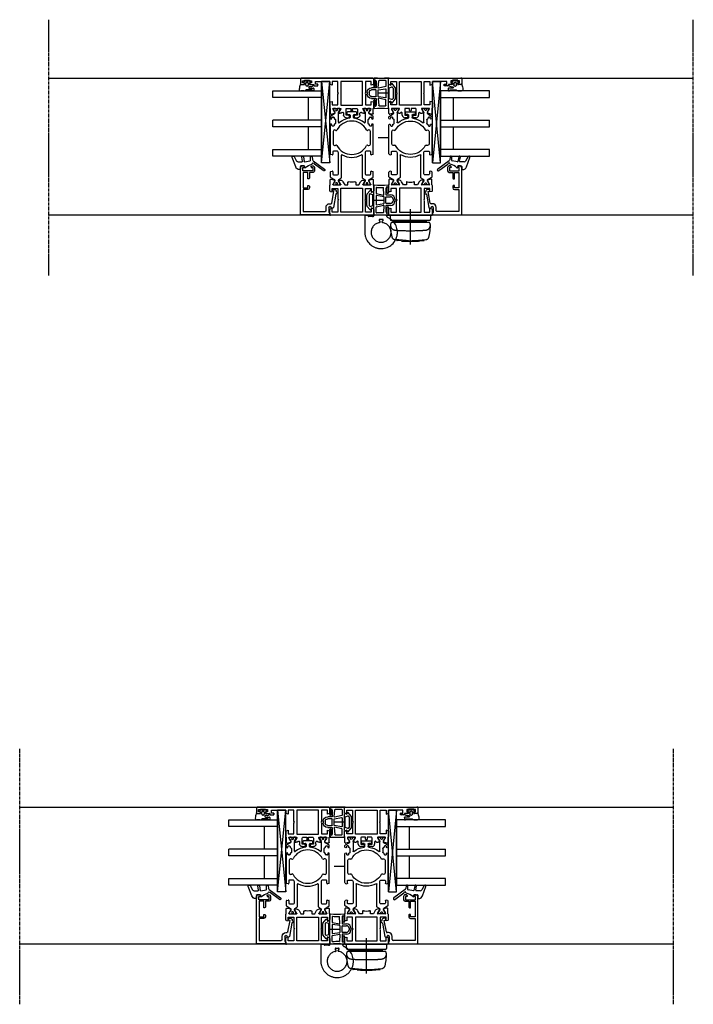
# Model space of a CAD drawing. Units: millimetres. Extents: x 1 to 37905, y 1 to 21149.
# Drawn here: x 3011 to 3424, y 5894 to 6498 of the extents above; entities that cross this region are included whole.
import ezdxf

# ---------------------------------------------------------------- set-up
doc = ezdxf.new("R2010")
doc.units = ezdxf.units.MM
for name, pattern in [('MITTE2', [28.575, 19.05, -3.175, 3.175, -3.175]), ('STRICHPUNKT2', [12.7, 6.35, -3.175, 0, -3.175]), ('STRICHPUNKTX2', [50.8, 25.4, -12.7, 0, -12.7])]:
    doc.linetypes.add(name, pattern=pattern)
doc.layers.add('Hilfsgeometrie_Mitte', color=161, linetype='STRICHPUNKT2', plot=False)
doc.layers.add('SL_Hilfsgeometrie', color=161, linetype='Continuous', plot=False)
for name, color, linetype in [('SL320_Glas_3-fach_40mm', 7, 'Continuous'), ('SL_Bauanschluss', 254, 'Continuous'), ('SL_Highline', 252, 'Continuous')]:
    doc.layers.add(name, color=color, linetype=linetype)

# ---------------------------------------------------------------- blocks, each defined once
blk = doc.blocks.new('*U221')
at = {"color": 4}
for p, q in [((-2.08, -0.15), (-1.51, 0.53)), ((-1.17, 0.47), (-1, 0)), ((-1, 0), (0, 0)), ((0, 0), (0, 2.15)), ((1.4, 0.97), (1.4, -0.1)), ((2.3, -0.1), (2.3, 2.45)), ((2.5, 2.65), (3.8, 2.65)), ((3.3, 1.45), (3.3, -1.72)), ((3.8, 1.65), (3.5, 1.65)), ((4, 2.45), (4, 1.85)), ((-1.51, -3.63), (-2.08, -2.95)), ((-1.3, -1.8), (-1.3, -1.3)), ((-1, -3.1), (-1.17, -3.57)), ((0, -3.1), (-1, -3.1)), ((-0.8, -0.8), (0.5, -0.8)), ((0.5, -2.3), (-0.8, -2.3)), ((0, -5.51), (0, -3.1)), ((1, -1.3), (1, -1.8)), ((3.59, -2.43), (3.71, -2.54)), ((4, -3.25), (4, -5.35))]:
    blk.add_line(p, q, dxfattribs=at)
for centre, radius, start, end in [((-1.36, 0.4), 0.2, 20, 140), ((0.2, 2.15), 0.2, 80.40593, 180), ((0, 0.97), 1.4, 0, 80.40593), ((2.5, 2.45), 0.2, 90, 180), ((3.5, 1.45), 0.2, 90, 180), ((3.8, 2.45), 0.2, 0, 90), ((3.8, 1.85), 0.2, 270, 0), ((-1.7, -0.47), 0.5, 140, 197.90791), ((-1.7, -2.63), 0.5, 162.09209, 220), ((-5.03, -1.55), 3, 342.09209, 17.90791), ((-1.36, -3.5), 0.2, 220, 340), ((-0.8, -1.3), 0.5, 90, 180), ((-0.8, -1.8), 0.5, 180, 270), ((0.2, -5.51), 0.2, 180, 249.48455), ((4, 4.64), 11.04, 249.48455, 264.28542), ((0.5, -1.3), 0.5, 0, 90), ((0.5, -1.8), 0.5, 270, 0), ((1.85, -0.1), 0.45, 180, 0), ((3, -5.35), 1, 264.28542, 0), ((4.3, -1.72), 1, 180, 225), ((3, -3.25), 1, 0, 45)]:
    blk.add_arc(centre, radius, start, end, dxfattribs=at)
blk = doc.blocks.new('Glas_40mm_3-fach')
at = {"ltscale": 0.3}
for p, q in [((0, 0), (-40, 0)), ((-40, -30), (-36, -30)), ((-4, -30), (0, -30))]:
    blk.add_line(p, q, dxfattribs=at)
for p, q in [((-40, 0), (-40, -30)), ((-36, -8), (-36, 0)), ((-22, 0), (-22, -30)), ((-18, 0), (-18, -30)), ((-4, 0), (-4, -8)), ((0, -30), (0, 0)), ((-36, -8), (-22, -8)), ((-36, -30), (-36, -8)), ((-18, -8), (-4, -8)), ((-4, -8), (-4, -30)), ((-22, -30), (-18, -30))]:
    blk.add_line(p, q)
blk = doc.blocks.new('5-80-71-x')
for p, q in [((-30, 17), (-30, 16)), ((-29.5, 15.5), (-29, 15.5)), ((0, 18), (-29, 18)), ((-27, 16.5), (-29, 16.5)), ((-29, 16.5), (-29, 15.5)), ((-27, 10.5), (-27, 16.5)), ((-26, 16.3), (-16.5, 16.3)), ((-26, 13.5), (-26, 16.3)), ((-22, 13.5), (-26, 13.5)), ((-26, 12.5), (-22.5, 12.5)), ((-26, 10.3), (-26, 12.5)), ((-22, 13), (-22, 13.5)), ((-16.5, 13.5), (-18, 13.5)), ((-18, 13.5), (-18, 13)), ((-17.5, 12.5), (-16.5, 12.5)), ((-16.5, 16.3), (-16.5, 13.5)), ((-15.5, 16.3), (-2, 16.3)), ((-15.5, 13.5), (-15.5, 16.3)), ((-2, 16.3), (-2, 2.8)), ((0, 0), (0, 18)), ((-30, 11), (-30, 10.3)), ((-29.5, 11.5), (-29, 11.5)), ((-29, 11.5), (-29, 10.5)), ((-29, 10.5), (-27, 10.5)), ((-29, 9.3), (-27, 9.3)), ((-6.8, 0), (-6.8, -0.8)), ((-5, -0.3), (-5, 0)), ((-2.5, 2.3), (-4.5, 2.3)), ((-4.5, 0.5), (-1.4, 0.5)), ((-0.9, 0), (0, 0)), ((-15.59, -2.21), (-15.41, -3.19)), ((-14.3, -2.58), (-14.41, -1.99)), ((-7.21, -1.29), (-14.3, -2.58)), ((-12.67, -3.71), (-4.41, -2.2)), ((-4, -1.71), (-4, -1.3))]:
    blk.add_line(p, q)
for centre, radius, start, end in [((-29, 17), 1, 90, 180), ((-29.5, 16), 0.5, 180, 270), ((-22.5, 13), 0.5, 270, 0), ((-17.5, 13), 0.5, 180, 270), ((-16.5, 13.5), 1, 270, 0), ((-29.5, 11), 0.5, 90, 180), ((-29, 10.3), 1, 180, 270), ((-27, 10.3), 1, 270, 0), ((-4.5, 0), 2.3, 90, 180), ((-4.5, 0), 0.5, 90, 180), ((-2.5, 2.8), 0.5, 270, 0), ((-0.9, 0.5), 0.5, 180, 270), ((-15, -2.1), 0.6, 10.34766, 190.34766), ((-14.43, -3.01), 1, 190.34766, 280.42233), ((-14.21, -4.19), 0.2, 13.93091, 100.42233), ((-13.43, -4), 0.6, 193.93091, 6.76433), ((-12.64, -3.91), 0.2, 100.34766, 186.76433), ((-7.3, -0.8), 0.5, 280.34766, 0), ((-4.5, -0.3), 0.5, 180, 270), ((-4.5, -1.3), 0.5, 0, 90), ((-4.5, -1.71), 0.5, 280.34766, 0)]:
    blk.add_arc(centre, radius, start, end)
blk = doc.blocks.new('25-0-1087-x_6-0')
at = {"color": 4}
for p, q in [((-5.7, 4.96), (-3, 3.4)), ((-2.98, -0.29), (-5.4, 0.19)), ((0.66, 3.91), (-5.19, 6.04)), ((-2.5, 2.53), (-2.5, 0.1)), ((0, -1.2), (0, 0.7)), ((0.3, 1), (1.98, 1)), ((2.28, 1.3), (2.28, 1.6)), ((-5.6, -0.79), (-2.74, -1.36)), ((-3.35, -5.1), (-5.5, -5.1)), ((-2.5, -1.71), (-3.06, -4.85)), ((0.9, -1.5), (0.3, -1.5)), ((-5.59, -6.09), (-3.83, -6.4)), ((-3.19, -6.8), (1.92, -13.76)), ((2.88, -13.04), (-1.15, -7.55))]:
    blk.add_line(p, q, dxfattribs=at)
for centre, radius, start, end in [((-5.4, 5.48), 0.6, 70, 240), ((-5.5, -0.3), 0.5, 78.73955, 258.73955), ((-3.5, 2.53), 1, 0, 60), ((-2.9, 0.1), 0.4, 258.73955, 0), ((0.3, 0.7), 0.3, 90, 180), ((-0.18, 1.6), 2.46, 0, 70), ((1.98, 1.3), 0.3, 270, 0), ((-5.5, -5.6), 0.5, 90, 260), ((-3.35, -4.8), 0.3, 270, 350), ((-2.8, -1.65), 0.3, 350, 78.73955), ((-1.34, -5.95), 0.3, 276.37937, 344.87568), ((8.6, -8.64), 10, 138.40761, 164.87568), ((0.3, -1.2), 0.3, 180, 270), ((0.9, -1.8), 0.3, 318.40761, 90), ((-4, -7.39), 1, 36.29046, 80), ((-1.24, -6.84), 0.6, 96.37937, 260.40593), ((-1.39, -7.73), 0.3, 36.29046, 80.40593), ((2.4, -13.4), 0.6, 216.29046, 36.29046)]:
    blk.add_arc(centre, radius, start, end, dxfattribs=at)
blk = doc.blocks.new('Glasklotz 50x5')
at = {"color": 4}
for p, q in [((25, 5), (-25, 0)), ((-25, 5), (25, 0))]:
    blk.add_line(p, q, dxfattribs=at)
for p, q in [((25, 5), (-25, 5)), ((-25, 0), (-25, 5)), ((25, 0), (-25, 0)), ((25, 0), (25, 5))]:
    blk.add_line(p, q)
blk = doc.blocks.new('*U216')
at = {"rotation": 180}
blk.add_blockref('Glas_40mm_3-fach', (5.9, 5), dxfattribs=at)
at = {"xscale": -1, "rotation": 180}
blk.add_blockref('*U221', (1.9, 12.4), dxfattribs=at)
for name, p in [('25-0-1087-x_6-0', (51.9, 17)), ('5-80-71-x', (81.9, 0)), ('Glasklotz 50x5', (25, 0))]:
    blk.add_blockref(name, p)
blk = doc.blocks.new('6-300-01-x')
for p, q in [((-22.17, 26.07), (-21.6, 23.93)), ((-18.6, 26.7), (-21.69, 26.7)), ((-21.06, 23.93), (-19.38, 24.9)), ((-19.38, 24.9), (-18.9, 25.17)), ((-18.6, 25), (-18.6, 20.4)), ((-15.09, 27), (-18.14, 27)), ((-16.5, 25.5), (-16.5, 22)), ((-14.3, 25.5), (-16.5, 25.5)), ((-14.6, 26.63), (-14.3, 25.5)), ((-4.3, 25.5), (-4, 26.63)), ((-2, 25.5), (-4.3, 25.5)), ((-0.5, 27), (-3.51, 27)), ((-2, 22), (-2, 25.5)), ((0, 0.5), (0, 26.5)), ((-21.6, 21.44), (-21.6, 20.63)), ((-21.51, 23.92), (-21.09, 23.92)), ((-18.9, 20.23), (-21.3, 21.61)), ((-20.6, 18.9), (-18.6, 17.74)), ((-2, 20.15), (-16.6, 20.15)), ((-16.6, 20.15), (-16.6, 6.85)), ((-16.5, 22), (-9.82, 22)), ((-9.82, 22), (-9.3, 21.7)), ((-9.3, 21.7), (-8.78, 22)), ((-8.78, 22), (-2, 22)), ((-2, 6.85), (-2, 20.15)), ((-18.6, 16), (-20.04, 16)), ((-18.6, 17.74), (-18.6, 16)), ((-21.6, 6.37), (-21.6, 5.56)), ((-21.3, 5.39), (-18.9, 6.77)), ((-18.6, 9.26), (-20.6, 8.1)), ((-20.04, 11), (-18.6, 11)), ((-18.6, 11), (-18.6, 9.26)), ((-18.6, 6.6), (-18.6, 2)), ((-16.6, 6.85), (-2, 6.85)), ((-21.6, 3.07), (-22.17, 0.93)), ((-21.69, 0.3), (-18.6, 0.3)), ((-21.6, 3.07), (-21.6, 3.07)), ((-21.51, 3.08), (-21.09, 3.08)), ((-19.38, 2.1), (-21.06, 3.07)), ((-21.06, 3.07), (-21.06, 3.07)), ((-18.9, 1.83), (-19.38, 2.1)), ((-18.14, 0), (-15.09, 0)), ((-16.5, 5), (-16.5, 1.5)), ((-9.82, 5), (-16.5, 5)), ((-16.5, 1.5), (-14.3, 1.5)), ((-14.3, 1.5), (-14.6, 0.37)), ((-9.3, 5.3), (-9.82, 5)), ((-8.78, 5), (-9.3, 5.3)), ((-2, 5), (-8.78, 5)), ((-4.3, 1.5), (-2, 1.5)), ((-4, 0.37), (-4.3, 1.5)), ((-3.51, 0), (-0.5, 0)), ((-2, 1.5), (-2, 5))]:
    blk.add_line(p, q)
for centre, radius, start, end in [((-21.69, 26.2), 0.5, 90, 195), ((-18.8, 25), 0.2, 0, 120), ((-18.14, 26.5), 0.5, 90, 156.42182), ((-15.09, 26.5), 0.5, 15, 90), ((-3.51, 26.5), 0.5, 90, 165), ((-0.5, 26.5), 0.5, 0, 90), ((-21.51, 24.42), 0.5, 259.83413, 270), ((-21.4, 21.44), 0.2, 60, 180), ((-19.6, 20.63), 2, 180, 240), ((-21.09, 24.42), 0.5, 270, 272.89743), ((-18.8, 20.4), 0.2, 240, 0), ((-20.04, 15.5), 0.5, 90, 190.72215), ((-30.6, 13.5), 10.25, 349.27785, 10.72215), ((-19.6, 6.37), 2, 120, 180), ((-20.04, 11.5), 0.5, 169.27785, 270), ((-18.8, 6.6), 0.2, 0, 120), ((-21.69, 0.8), 0.5, 165, 270), ((-21.4, 5.56), 0.2, 180, 300), ((-21.51, 2.58), 0.5, 90, 100.16587), ((-21.09, 2.58), 0.5, 87.10257, 90), ((-18.8, 2), 0.2, 240, 0), ((-18.14, 0.5), 0.5, 203.57818, 270), ((-15.09, 0.5), 0.5, 270, 345), ((-3.51, 0.5), 0.5, 195, 270), ((-0.5, 0.5), 0.5, 270, 0)]:
    blk.add_arc(centre, radius, start, end)
at = {"layer": 'SL_Hilfsgeometrie'}
for p, q in [((-0.5, 27), (0, 27)), ((0, 27), (0, 26.5)), ((0, 0), (-0.5, 0)), ((0, 0.5), (0, 0))]:
    blk.add_line(p, q, dxfattribs=at)
blk = doc.blocks.new('7-300-02-x')
for p, q in [((0, 1.85), (0, 0.95)), ((0.75, 2.15), (0.3, 2.15)), ((0.46, 0.65), (0.3, 0.65)), ((2.24, 1.29), (0.75, 2.15)), ((2.91, 1.23), (2.49, 1.23)), ((4.66, 3.75), (3.34, 1.48)), ((7.81, 4), (5.09, 4)), ((6.25, 2), (6.25, -0.5)), ((8.2, 2.5), (6.75, 2.5)), ((8.29, 3.63), (8.49, 2.88)), ((18.51, 2.88), (18.71, 3.63)), ((20.25, 2.5), (18.8, 2.5)), ((36.9, 4), (19.19, 4)), ((20.75, 0.01), (20.75, 2)), ((24.28, 0.92), (24.46, 0.53)), ((32.9, 2.2), (25.1, 2.2)), ((33.54, 0.53), (33.72, 0.92)), ((36.2, 2), (36.2, 2.7)), ((36.5, 3), (36.9, 3)), ((36.9, 1.7), (36.5, 1.7)), ((37.4, 1.13), (37.4, 1.2)), ((40.2, 0.82), (37.7, 0.82)), ((40.5, 1.2), (40.5, 1.13)), ((41.91, 4), (41, 4)), ((41, 3), (41.4, 3)), ((41.4, 1.7), (41, 1.7)), ((41.7, 2.7), (41.7, 2)), ((43.66, 1.48), (42.34, 3.75)), ((44.51, 1.23), (44.09, 1.23)), ((46.25, 2.15), (44.76, 1.29)), ((46.7, 2.15), (46.25, 2.15)), ((46.7, 0.65), (46.54, 0.65)), ((47, 0.95), (47, 1.85)), ((0, -0.7), (0, -1.6)), ((0.3, -0.4), (0.46, -0.4)), ((0.3, -1.9), (0.75, -1.9)), ((0.75, -1.9), (2.24, -1.04)), ((2.49, -0.97), (2.91, -0.97)), ((3.34, -1.22), (4.11, -2.55)), ((4.54, -2.8), (18.26, -2.8)), ((6.75, -1), (13.5, -1)), ((13.5, -1), (19.74, -1)), ((38.47, -0.97), (44.51, -0.97)), ((44.76, -1.04), (46.25, -1.9)), ((46.25, -1.9), (46.7, -1.9)), ((46.54, -0.4), (46.7, -0.4)), ((47, -1.6), (47, -0.7)), ((42.8, -8.2), (41.46, -8.2)), ((41.46, -10.2), (42.8, -10.2)), ((43.3, -6.5), (43.3, -7.7)), ((43.3, -10.7), (43.3, -11.9)), ((44.5, -6.2), (43.6, -6.2)), ((44.8, -11.9), (44.8, -6.5)), ((0, -16.8), (0, -17.7)), ((0.75, -16.5), (0.3, -16.5)), ((0.46, -18), (0.3, -18)), ((2.24, -17.36), (0.75, -16.5)), ((2.91, -17.43), (2.49, -17.43)), ((4.11, -15.85), (3.34, -17.18)), ((18.26, -15.6), (4.54, -15.6)), ((6.25, -17.9), (6.25, -20.4)), ((19.74, -17.4), (6.75, -17.4)), ((44.51, -17.43), (38.47, -17.43)), ((43.6, -12.2), (44.5, -12.2)), ((46.25, -16.5), (44.76, -17.36)), ((46.7, -16.5), (46.25, -16.5)), ((46.7, -18), (46.54, -18)), ((47, -17.7), (47, -16.8)), ((0, -19.35), (0, -20.25)), ((0.3, -19.05), (0.46, -19.05)), ((0.3, -20.55), (0.75, -20.55)), ((0.75, -20.55), (2.24, -19.69)), ((2.49, -19.62), (2.91, -19.62)), ((3.34, -19.87), (4.66, -22.15)), ((5.09, -22.4), (7.81, -22.4)), ((6.75, -20.9), (8.2, -20.9)), ((8.49, -21.28), (8.29, -22.03)), ((18.71, -22.03), (18.51, -21.28)), ((18.8, -20.9), (20.25, -20.9)), ((19.19, -22.4), (36.9, -22.4)), ((20.75, -20.4), (20.75, -18.41)), ((24.46, -18.93), (24.28, -19.32)), ((25.1, -20.6), (32.9, -20.6)), ((33.72, -19.32), (33.54, -18.93)), ((36.2, -21.1), (36.2, -20.4)), ((36.5, -20.1), (36.9, -20.1)), ((36.9, -21.4), (36.5, -21.4)), ((37.4, -19.6), (37.4, -19.52)), ((37.7, -19.22), (40.2, -19.22)), ((40.5, -19.52), (40.5, -19.6)), ((41, -20.1), (41.4, -20.1)), ((41.4, -21.4), (41, -21.4)), ((41, -22.4), (41.91, -22.4)), ((41.7, -20.4), (41.7, -21.1)), ((42.34, -22.15), (43.66, -19.87)), ((44.09, -19.62), (44.51, -19.62)), ((44.76, -19.69), (46.25, -20.55)), ((46.25, -20.55), (46.7, -20.55)), ((46.54, -19.05), (46.7, -19.05)), ((47, -20.25), (47, -19.35))]:
    blk.add_line(p, q)
for centre, radius, start, end in [((0.3, 1.85), 0.3, 90, 180), ((0.3, 0.95), 0.3, 180, 270), ((0.75, 0.13), 0.6, 241.04498, 118.95502), ((2.49, 1.73), 0.5, 240, 270), ((2.91, 1.73), 0.5, 270, 330.00003), ((5.09, 3.5), 0.5, 90, 150), ((6.75, 2), 0.5, 90, 180), ((7.81, 3.5), 0.5, 15, 90), ((8.2, 2.8), 0.3, 270, 15), ((18.8, 2.8), 0.3, 165, 270), ((19.19, 3.5), 0.5, 90, 165), ((20.25, 2), 0.5, 0, 90), ((19.75, 0.01), 1, 315.13836, 0), ((25.1, 1.3), 0.9, 90, 205), ((24.01, 0.32), 0.5, 297.66588, 25), ((32.9, 1.3), 0.9, 335, 90), ((33.99, 0.32), 0.5, 155, 242.33412), ((36.5, 2.7), 0.3, 90, 180), ((36.5, 2), 0.3, 180, 270), ((36.9, 3.5), 0.5, 270, 90), ((36.9, 1.2), 0.5, 0, 90), ((37.7, 1.13), 0.3, 180, 270), ((40.2, 1.13), 0.3, 270, 0), ((41, 3.5), 0.5, 90, 270), ((41, 1.2), 0.5, 90, 180), ((41.4, 2.7), 0.3, 0, 90), ((41.4, 2), 0.3, 270, 0), ((41.91, 3.5), 0.5, 30, 90), ((44.09, 1.73), 0.5, 210, 270), ((44.51, 1.73), 0.5, 270, 300.00001), ((46.25, 0.13), 0.6, 61.04498, 298.955), ((46.7, 1.85), 0.3, 0, 90), ((46.7, 0.95), 0.3, 270, 0), ((0.3, -0.7), 0.3, 90, 180), ((0.3, -1.6), 0.3, 180, 270), ((2.49, -1.47), 0.5, 90, 120), ((2.91, -1.47), 0.5, 30, 90), ((4.54, -2.3), 0.5, 210, 270), ((6.75, -0.5), 0.5, 180, 270), ((29, -9.2), 12.05, 150.40097, 209.59903), ((18.26, -3.1), 0.3, 330.40097, 90), ((29, -9.2), 10.25, 117.66588, 242.33412), ((19.74, 0), 1, 270, 315.172), ((29, -9.2), 12.05, 135.13836, 135.172), ((29, -9.2), 10.25, 297.66588, 62.33412), ((38.47, -1.27), 0.3, 90, 219.91873), ((29, -9.2), 12.05, 6.86451, 39.91873), ((44.51, -1.47), 0.5, 60, 90), ((46.7, -0.7), 0.3, 0, 90), ((46.7, -1.6), 0.3, 270, 0), ((29, -9.2), 12.05, 320.08127, 353.13549), ((41.46, -7.7), 0.5, 186.86451, 270), ((41.46, -10.7), 0.5, 90, 173.13549), ((42.8, -7.7), 0.5, 270, 0), ((42.8, -10.7), 0.5, 0, 90), ((43.6, -6.5), 0.3, 90, 180), ((43.6, -11.9), 0.3, 180, 270), ((44.5, -6.5), 0.3, 0, 90), ((44.5, -11.9), 0.3, 270, 0), ((0.3, -16.8), 0.3, 90, 180), ((0.3, -17.7), 0.3, 180, 270), ((0.75, -18.52), 0.6, 241.04498, 118.95502), ((2.49, -16.93), 0.5, 240, 270), ((2.91, -16.93), 0.5, 270, 330), ((4.54, -16.1), 0.5, 90, 150), ((6.75, -17.9), 0.5, 90, 180), ((18.26, -15.3), 0.3, 270, 29.59903), ((19.74, -18.4), 1, 44.828, 90), ((29, -9.2), 12.05, 224.828, 224.86164), ((19.75, -18.41), 1, 0, 44.86164), ((38.47, -17.12), 0.3, 140.08127, 270), ((44.51, -16.93), 0.5, 270, 300), ((46.25, -18.52), 0.6, 61.04498, 298.955), ((46.7, -16.8), 0.3, 0, 90), ((46.7, -17.7), 0.3, 270, 0), ((0.3, -19.35), 0.3, 90, 180), ((0.3, -20.25), 0.3, 180, 270), ((2.49, -20.12), 0.5, 90, 119.99999), ((2.91, -20.12), 0.5, 30, 89.99998), ((5.09, -21.9), 0.5, 210, 270), ((6.75, -20.4), 0.5, 180, 270), ((7.81, -21.9), 0.5, 270, 345), ((8.2, -21.2), 0.3, 345, 90), ((18.8, -21.2), 0.3, 90, 195), ((19.19, -21.9), 0.5, 195, 270), ((20.25, -20.4), 0.5, 270, 0), ((25.1, -19.7), 0.9, 155, 270), ((24.01, -18.72), 0.5, 335, 62.33412), ((32.9, -19.7), 0.9, 270, 25), ((33.99, -18.72), 0.5, 117.66588, 205), ((36.5, -20.4), 0.3, 90, 180), ((36.5, -21.1), 0.3, 180, 270), ((36.9, -19.6), 0.5, 270, 0), ((36.9, -21.9), 0.5, 270, 90), ((37.7, -19.52), 0.3, 90, 180), ((40.2, -19.52), 0.3, 0, 90), ((41, -19.6), 0.5, 180, 270), ((41, -21.9), 0.5, 90, 270), ((41.4, -20.4), 0.3, 0, 90), ((41.4, -21.1), 0.3, 270, 0), ((41.91, -21.9), 0.5, 270, 330), ((44.09, -20.12), 0.5, 90, 150.00001), ((44.51, -20.12), 0.5, 60, 89.99998), ((46.7, -19.35), 0.3, 0, 90), ((46.7, -20.25), 0.3, 270, 0)]:
    blk.add_arc(centre, radius, start, end)
blk = doc.blocks.new('6-300-03-x')
for p, q in [((0, 0.5), (0, 44.5)), ((0.5, 45), (3.4, 45)), ((1.6, 42.5), (1.3, 42.5)), ((1.3, 42.5), (1.3, 39.4)), ((2.9, 43.7), (1.6, 43.7)), ((1.6, 43.7), (1.6, 42.5)), ((2.9, 43), (2.9, 43.7)), ((3.9, 44.5), (3.9, 43)), ((1.3, 39.4), (1.6, 39.4)), ((1.6, 39.4), (1.6, 38.2)), ((1.6, 38.2), (2.9, 38.2)), ((2.9, 38.2), (2.9, 38.9)), ((3.9, 38.9), (3.9, 36.8)), ((3.9, 36.8), (4.2, 36.8)), ((4.7, 36.3), (4.7, 34.8)), ((3.7, 35.8), (2, 35.8)), ((2, 35.8), (2, 27)), ((3.7, 34.8), (3.7, 35.8)), ((2, 27), (3.51, 27)), ((2, 25.5), (4.3, 25.5)), ((2, 22), (2, 25.5)), ((4.3, 25.5), (4, 26.63)), ((14.6, 26.63), (14.3, 25.5)), ((14.3, 25.5), (16.5, 25.5)), ((15.09, 27), (18.14, 27)), ((16.5, 25.5), (16.5, 22)), ((18.6, 26.7), (21.69, 26.7)), ((18.6, 25), (18.6, 20.4)), ((20.86, 24.04), (18.9, 25.17)), ((22.17, 26.07), (21.6, 23.93)), ((8.78, 22), (2, 22)), ((2, 20.15), (16.6, 20.15)), ((2, 6.85), (2, 20.15)), ((9.3, 21.7), (8.78, 22)), ((9.82, 22), (9.3, 21.7)), ((16.5, 22), (9.82, 22)), ((16.6, 20.15), (16.6, 6.85)), ((18.9, 20.23), (21.3, 21.61)), ((21.06, 23.93), (20.86, 24.04)), ((21.06, 23.93), (21.06, 23.93)), ((21.09, 23.92), (21.51, 23.92)), ((21.49, 18.5), (22.8, 18.5)), ((21.6, 21.44), (21.6, 20.63)), ((18.6, 16.5), (18.6, 14)), ((18.6, 14), (19.8, 14)), ((19.8, 13), (18.6, 13)), ((18.6, 13), (18.6, 10.5)), ((22.8, 17), (19.1, 17)), ((22.8, 15.5), (22.8, 17)), ((23.8, 15), (23.3, 15)), ((24.3, 17), (24.3, 15.5)), ((16.6, 6.85), (2, 6.85)), ((18.6, 6.6), (18.6, 2)), ((21.3, 5.39), (18.9, 6.77)), ((19.1, 10), (22.8, 10)), ((22.8, 8.5), (21.49, 8.5)), ((21.6, 6.37), (21.6, 5.56)), ((22.8, 10), (22.8, 11.5)), ((23.3, 12), (23.8, 12)), ((24.3, 11.5), (24.3, 10)), ((3.51, 0), (0.5, 0)), ((2, 5), (8.78, 5)), ((2, 1.5), (2, 5)), ((4.3, 1.5), (2, 1.5)), ((4, 0.37), (4.3, 1.5)), ((8.78, 5), (9.3, 5.3)), ((9.3, 5.3), (9.82, 5)), ((9.82, 5), (16.5, 5)), ((14.3, 1.5), (14.6, 0.37)), ((16.5, 1.5), (14.3, 1.5)), ((18.14, 0), (15.09, 0)), ((16.5, 5), (16.5, 1.5)), ((21.69, 0.3), (18.6, 0.3)), ((18.9, 1.83), (19.38, 2.1)), ((19.38, 2.1), (20.86, 2.96)), ((20.86, 2.96), (21.06, 3.07)), ((21.51, 3.08), (21.09, 3.08)), ((21.6, 3.07), (22.17, 0.93))]:
    blk.add_line(p, q)
for centre, radius, start, end in [((0.5, 44.5), 0.5, 90, 180), ((3.4, 43), 0.5, 180, 0), ((3.4, 44.5), 0.5, 0, 90), ((3.4, 38.9), 0.5, 0, 180), ((4.2, 36.3), 0.5, 0, 90), ((4.2, 34.8), 0.5, 180, 0), ((3.51, 26.5), 0.5, 15, 90), ((15.09, 26.5), 0.5, 90, 165), ((18.14, 26.5), 0.5, 23.57818, 90), ((18.8, 25), 0.2, 60, 180), ((21.69, 26.2), 0.5, 345, 90), ((18.8, 20.4), 0.2, 180, 300), ((21.49, 19), 0.5, 139.27901, 270), ((21.09, 24.42), 0.5, 267.10257, 270), ((19.6, 20.63), 2, 319.27901, 0), ((21.4, 21.44), 0.2, 0, 120), ((21.51, 24.42), 0.5, 270, 280.16587), ((22.8, 17), 1.5, 0, 90), ((19.1, 16.5), 0.5, 90, 180), ((19.8, 13.5), 0.5, 270, 90), ((23.3, 15.5), 0.5, 180, 270), ((23.8, 15.5), 0.5, 270, 0), ((19.1, 10.5), 0.5, 180, 270), ((18.8, 6.6), 0.2, 60, 180), ((21.49, 8), 0.5, 90, 220.72099), ((19.6, 6.37), 2, 0, 40.72099), ((23.3, 11.5), 0.5, 90, 180), ((22.8, 10), 1.5, 270, 0), ((23.8, 11.5), 0.5, 0, 90), ((0.5, 0.5), 0.5, 180, 270), ((3.51, 0.5), 0.5, 270, 345), ((15.09, 0.5), 0.5, 195, 270), ((18.14, 0.5), 0.5, 270, 336.42182), ((18.8, 2), 0.2, 180, 300), ((21.09, 2.58), 0.5, 90, 92.89743), ((21.4, 5.56), 0.2, 240, 0), ((21.51, 2.58), 0.5, 79.83413, 89.99998), ((21.69, 0.8), 0.5, 270, 15)]:
    blk.add_arc(centre, radius, start, end)
at = {"layer": 'SL_Hilfsgeometrie'}
for p, q in [((0.5, 45), (0, 45)), ((0, 45), (0, 44.5)), ((2.9, 43), (2.9, 42.5)), ((2.9, 42.5), (3.9, 42.5)), ((3.4, 45), (3.9, 45)), ((3.9, 45), (3.9, 44.5)), ((3.9, 42.5), (3.9, 43)), ((2.9, 38.9), (2.9, 39.4)), ((2.9, 39.4), (3.9, 39.4)), ((3.9, 39.4), (3.9, 38.9)), ((4.2, 36.8), (4.7, 36.8)), ((4.7, 36.8), (4.7, 36.3)), ((3.7, 34.3), (3.7, 34.8)), ((4.7, 34.3), (3.7, 34.3)), ((4.7, 34.8), (4.7, 34.3)), ((0, 0.5), (0, 0)), ((0, 0), (0.5, 0))]:
    blk.add_line(p, q, dxfattribs=at)
blk = doc.blocks.new('5-320-02-x')
for name, p in [('6-300-03-x', (0, 0)), ('6-300-01-x', (84.2, 0))]:
    blk.add_blockref(name, p)
at = {"xscale": -1}
blk.add_blockref('7-300-02-x', (65.6, 22.7), dxfattribs=at)
blk = doc.blocks.new('320_Flg_a')
blk.add_blockref('5-320-02-x', (-7.9, -62))
at = {"layer": 'SL320_Glas_3-fach_40mm'}
blk.add_blockref('*U216', (-5.9, -35), dxfattribs=at)
blk = doc.blocks.new('300_SL Flachgiff_01')
at = {"color": 4, "linetype": 'STRICHPUNKTX2', "ltscale": 3}
for p, q in [((-12.5, 0), (-12.5, -2.3)), ((12.5, 0), (-12.5, 0)), ((0, -18), (0, 3.76)), ((12.5, -2.3), (12.5, 0)), ((-11.8, -3), (11.8, -3)), ((11.66, -4.5), (-11.76, -4.5)), ((-9.85, -3.81), (-9.85, -3)), ((-9.85, -3), (-9.85, -3.81)), ((-9.85, -3.81), (9.85, -3.81)), ((-7.5, -3.81), (-7.5, -4.5)), ((7.5, -3.81), (7.5, -4.5)), ((9.85, -3.81), (9.85, -3)), ((-2.63, -15.51), (-9.47, -14.91)), ((-8.52, -14.99), (-8.52, -15.09)), ((-8.52, -15.09), (-8.52, -15.03)), ((-5.75, -15.77), (-8.07, -15.58)), ((2.63, -15.51), (9.47, -14.91)), ((5.75, -15.77), (8.07, -15.58)), ((8.52, -14.99), (8.52, -15.09)), ((8.52, -15.09), (8.52, -15.03))]:
    blk.add_line(p, q, dxfattribs=at)
for centre, radius, start, end in [((-11.8, -2.3), 0.7, 180, 270), ((-9.24, -6.1), 3, 150.01744, 263.49112), ((9.24, -6.1), 3, 276.50888, 29.98256), ((11.66, -4.7), 0.2, 29.98256, 90.00001), ((11.8, -2.3), 0.7, 270, 0), ((14.64, -6.55), 26.88, 178.98127, 194.5072), ((-3.08, 47.81), 57.26, 263.49112, 268.8321), ((0, 189.61), 199.09, 268.75367, 271.24633), ((3.08, 47.81), 57.26, 271.1679, 276.50888), ((-14.64, -6.55), 26.88, 345.4928, 1.01873), ((-9.28, -12.74), 2.18, 194.5072, 264.9773), ((-8.02, -15.09), 0.5, 180, 263.56631), ((0, 57.42), 73.41, 265.50907, 274.49093), ((0, 14.38), 30, 264.9773, 275.0227), ((8.02, -15.09), 0.5, 276.43369, 0), ((9.28, -12.74), 2.18, 275.0227, 345.4928)]:
    blk.add_arc(centre, radius, start, end, dxfattribs=at)
blk = doc.blocks.new('300_Band_01')
at = {"color": 4, "linetype": 'STRICHPUNKTX2', "ltscale": 2}
for p, q in [((-1.39, 0), (0, 0)), ((-14.5, -0.7), (-14.5, -10.5)), ((-12.7, -0.2), (-14, -0.2)), ((-12.5, -0.4), (-12.5, -0.5)), ((-9.7, -0.7), (-12.3, -0.7)), ((-5.28, -2.5), (-3.72, -2.5))]:
    blk.add_line(p, q, dxfattribs=at)
for centre, radius, start, end in [((1, 0.72), 2.5, 196.85729, 243.89612), ((-14, -0.7), 0.5, 90, 180), ((-4.5, -10.5), 10, 179.99998, 63.89612), ((-12.7, -0.4), 0.2, 0, 90), ((-12.3, -0.5), 0.2, 180, 270), ((-4.5, -10.5), 6.1, 98.71474, 81.28526), ((-9.7, 0.3), 1, 270, 342.5424), ((-5.28, -3), 0.5, 90, 257.47393), ((-5.5, -3.98), 0.5, 278.71474, 77.47393), ((-3.5, -3.98), 0.5, 102.52607, 261.28526), ((-3.72, -3), 0.5, 282.52607, 90)]:
    blk.add_arc(centre, radius, start, end, dxfattribs=at)
blk = doc.blocks.new('25-300-08-x - komprimiert')
at = {"color": 4}
for p, q in [((-9, 4.49), (-9, 8.37)), ((-8.15, 7.75), (-8.15, 4.51)), ((-7.68, 7.61), (-8.04, 8.11)), ((-7.5, 3.43), (-7.5, 7.03)), ((-6.25, 3.29), (-5.88, 7.56)), ((-1.5, 7.59), (-1.5, 4.26)), ((0, 9.07), (0, 5.43)), ((-13, -0.57), (-13, 0.53)), ((-11.8, -0.57), (-11.8, 0.53)), ((-10.3, 3.23), (-7.7, 3.23)), ((-10.3, 2.03), (-7.7, 2.03)), ((-8.43, 4.21), (-8.67, 4.19)), ((-7.5, 1.83), (-7.5, -1.87)), ((-6.3, 1.9), (-6.3, -1.94)), ((-1.73, 2.8), (-6.13, 2.1)), ((-1.66, 4.06), (-6.01, 3.07)), ((-1.5, -2.63), (-1.5, 2.6)), ((0.2, 5.23), (0.66, 5.23)), ((0.5, 3.12), (0.5, -3.16)), ((2.12, 3.85), (0.63, 3.31)), ((0.66, 5.23), (1.25, 4.89)), ((1.54, 4.99), (1.87, 5.92)), ((2.21, 5.98), (4.18, 3.62)), ((2.75, 3.31), (2.35, 3.79)), ((2.8, -3.21), (2.8, 3.18)), ((4.3, 3.3), (4.3, -3.34)), ((-7.7, -2.07), (-10.3, -2.07)), ((-7.7, -3.27), (-10.3, -3.27)), ((-9, -8.4), (-9, -4.52)), ((-8.67, -4.22), (-8.43, -4.24)), ((-8.15, -4.54), (-8.15, -7.78)), ((-7.5, -7.07), (-7.5, -3.47)), ((-6.25, -3.32), (-5.88, -7.6)), ((-6.13, -2.13), (-1.73, -2.83)), ((-1.66, -4.1), (-6.01, -3.11)), ((-1.5, -7.63), (-1.5, -4.29)), ((0, -5.47), (0, -9.1)), ((0.66, -5.27), (0.2, -5.27)), ((0.63, -3.34), (2.12, -3.89)), ((1.25, -4.93), (0.66, -5.27)), ((1.87, -5.95), (1.54, -5.03)), ((4.18, -3.66), (2.21, -6.01)), ((2.35, -3.83), (2.75, -3.34)), ((-8.04, -8.15), (-7.68, -7.64))]:
    blk.add_line(p, q, dxfattribs=at)
for centre, radius, start, end in [((-8.8, 9.07), 0.201, 87.11364, 239.01458), ((-8.61, 8.3), 0.396, 134.62875, 169.77454), ((-8.99, 8.74), 0.188, 303.22254, 61.77612), ((-4.46, 76.71), 67.58, 266.32707, 273.60344), ((-8.12, 8.05), 0.1, 35, 171.08371), ((-8.17, 8.06), 0.05, 171.08371, 198.53951), ((-9.39, 7.65), 1.24, 4.39525, 18.53951), ((-8.5, 7.03), 1, 360, 35), ((-5.68, 7.55), 0.2, 88.98878, 175), ((-4.46, 76.71), 68.98, 268.98878, 272.28647), ((-1.7, 7.59), 0.2, 360, 92.28647), ((-0.2, 9.07), 0.2, 360, 93.60344), ((2.06, 5.85), 0.2, 39.91217, 160), ((-10.3, 0.53), 2.7, 90, 180), ((-10.3, 0.53), 1.5, 90, 180), ((-8.7, 4.49), 0.3, 180, 275.08783), ((-8.45, 4.51), 0.3, 275.08783, 360), ((-7.7, 3.43), 0.2, 270, 0), ((-7.7, 1.83), 0.2, 360, 90), ((-6.1, 1.9), 0.2, 99, 180), ((-6.06, 3.27), 0.2, 175, 282.8), ((-1.7, 2.6), 0.2, 0, 99), ((-1.7, 4.26), 0.2, 282.8, 0), ((0.2, 5.43), 0.2, 180, 270), ((0.7, 3.12), 0.2, 110, 180), ((1.35, 5.06), 0.198, 240, 340), ((2.19, 3.66), 0.2, 39.91217, 110), ((2.6, 3.18), 0.2, 360, 39.91217), ((3.8, 3.3), 0.5, 360, 39.91217), ((-10.3, -0.57), 2.7, 180, 270), ((-10.3, -0.57), 1.5, 180, 270), ((-8.7, -4.52), 0.3, 84.91217, 180), ((-8.45, -4.54), 0.3, 0, 84.91217), ((-7.7, -1.87), 0.2, 270, 360), ((-7.7, -3.47), 0.2, 0, 90), ((-6.1, -1.94), 0.2, 180, 261), ((-6.06, -3.3), 0.2, 77.2, 185), ((-1.7, -2.63), 0.2, 261, 0), ((-1.7, -4.29), 0.2, 0, 77.2), ((0.2, -5.47), 0.2, 90, 180), ((0.7, -3.16), 0.2, 180, 250), ((1.35, -5.1), 0.198, 20, 120), ((2.06, -5.89), 0.2, 200, 320.08783), ((2.19, -3.7), 0.2, 250, 320.08783), ((2.6, -3.21), 0.2, 320.08783, 0), ((3.8, -3.34), 0.5, 320.08783, 360), ((-8.61, -8.33), 0.396, 190.22546, 225.37125), ((-8.8, -9.11), 0.201, 120.98542, 272.88636), ((-8.99, -8.77), 0.188, 298.22388, 56.77746), ((-4.46, -76.75), 67.58, 86.39656, 93.67293), ((-8.17, -8.1), 0.05, 161.46049, 188.91629), ((-8.12, -8.09), 0.1, 188.91629, 325), ((-9.39, -7.69), 1.24, 341.46049, 355.60475), ((-8.5, -7.07), 1, 325, 0), ((-5.68, -7.58), 0.2, 185, 271.01122), ((-4.46, -76.75), 68.98, 87.71353, 91.01122), ((-1.7, -7.63), 0.2, 267.71353, 0), ((-0.2, -9.1), 0.2, 266.39656, 0)]:
    blk.add_arc(centre, radius, start, end, dxfattribs=at)
at = {"layer": 'Hilfsgeometrie_Mitte'}
blk.add_line((0, 0), (-9, 0), dxfattribs=at)
at = {"layer": 'SL_Hilfsgeometrie'}
blk.add_line((0, 4.98), (0, -5.02), dxfattribs=at)
blk = doc.blocks.new('*U105')
blk.add_blockref('25-300-08-x - komprimiert', (0, 0.02))
blk = doc.blocks.new('320-7-3')
at = {"layer": 'Hilfsgeometrie_Mitte'}
blk.add_line((-62, -28.7), (-71, -28.7), dxfattribs=at)
at = {"xscale": -1}
for name, p, rotation in [('320_Flg_a', (-133, 0), 90), ('*U105', (-62, -1.4), 180)]:
    blk.add_blockref(name, p, dxfattribs=dict(at, rotation=rotation))
for name, p, rotation in [('320_Flg_a', (0, 0), 270), ('*U105', (-71, -67), 180)]:
    blk.add_blockref(name, p, dxfattribs=dict(rotation=rotation))
for name, p in [('300_SL Flachgiff_01', (-48.5, -76.3)), ('300_Band_01', (-62, -76.3))]:
    blk.add_blockref(name, p)

msp = doc.modelspace()

# ---------------------------------------------------------------- linework, layer by layer
at = {"layer": 'SL_Bauanschluss', "linetype": 'MITTE2', "ltscale": 0.1}
for p, q in [((3028.87, 6341.28), (3028.87, 6498.28)), ((3424.42, 6341.28), (3424.42, 6498.28)), ((3010.98, 5893.73), (3010.98, 6050.73)), ((3412.24, 5893.73), (3412.24, 6050.73))]:
    msp.add_line(p, q, dxfattribs=at)
at = {"layer": 'SL_Highline'}
for points in [[(3028.87, 6462.4), (3424.42, 6462.4)], [(3424.42, 6378.2), (3028.87, 6378.2)], [(3010.98, 6014.86), (3412.24, 6014.86)], [(3412.24, 5930.66), (3010.98, 5930.66)]]:
    msp.add_lwpolyline(points, dxfattribs=at)

# ---------------------------------------------------------------- block references
for p in [(3299.3, 6454.5), (3272.31, 6006.96)]:
    msp.add_blockref('320-7-3', p, dxfattribs=at)

doc.saveas('drawing.dxf')
